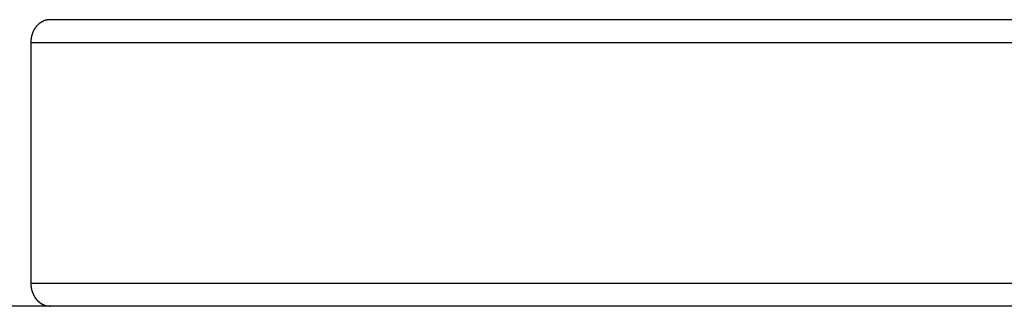
# Model space of a CAD drawing. Extents: x -49.2 to 49.2, y -29.6 to 29.6.
# Drawn here: x -32.8 to -31.5, y -8.5 to -8.1 of the extents above; entities that cross this region are included whole.
import ezdxf

# ---------------------------------------------------------------- set-up
doc = ezdxf.new("R2010")
doc.units = 0
doc.layers.get('0').update_dxf_attribs({"linetype": 'CONTINUOUS'})

msp = doc.modelspace()

# ---------------------------------------------------------------- linework, layer by layer
at = {"color": 0}
for points in [[(-32.7266, -8.0803), (-32.7277, -8.0803), (-32.7277, -8.0803), (-32.7277, -8.0803), (-32.7277, -8.0803), (-32.7277, -8.0803), (-32.728, -8.0803), (-32.728, -8.0803), (-32.728, -8.0803), (-32.728, -8.0803), (-32.7283, -8.0803), (-32.7283, -8.0803), (-32.7283, -8.0803), (-32.7283, -8.0803), (-32.7286, -8.0803), (-32.7286, -8.0803), (-32.7286, -8.0803), (-32.7286, -8.0803), (-32.7289, -8.0804), (-32.7289, -8.0804), (-32.7289, -8.0804), (-32.7289, -8.0804), (-32.7289, -8.0804), (-32.7291, -8.0804), (-32.7291, -8.0804), (-32.7291, -8.0804), (-32.7291, -8.0804), (-32.7294, -8.0804), (-32.7294, -8.0804), (-32.7294, -8.0804), (-32.7294, -8.0804), (-32.7297, -8.0804), (-32.7297, -8.0804), (-32.7297, -8.0804), (-32.7297, -8.0804), (-32.73, -8.0805), (-32.73, -8.0805), (-32.73, -8.0805), (-32.73, -8.0805), (-32.73, -8.0805), (-32.7303, -8.0805), (-32.7303, -8.0805), (-32.7303, -8.0805), (-32.7303, -8.0805), (-32.7306, -8.0805), (-32.7306, -8.0805), (-32.7306, -8.0805), (-32.7306, -8.0805), (-32.7309, -8.0805), (-32.7309, -8.0805), (-32.7309, -8.0805), (-32.7309, -8.0805), (-32.7312, -8.0807), (-32.7312, -8.0807), (-32.7312, -8.0807), (-32.7312, -8.0807), (-32.7312, -8.0807), (-32.7315, -8.0807), (-32.7315, -8.0807), (-32.7315, -8.0807), (-32.7315, -8.0807), (-32.7318, -8.0807), (-32.7318, -8.0807), (-32.7318, -8.0807), (-32.7318, -8.0807), (-32.7321, -8.0807), (-32.7321, -8.0807), (-32.7321, -8.0807), (-32.7321, -8.0807), (-32.7324, -8.081), (-32.7324, -8.081), (-32.7324, -8.081), (-32.7324, -8.081), (-32.7324, -8.081), (-32.7327, -8.081), (-32.7327, -8.081), (-32.7327, -8.081), (-32.7327, -8.081), (-32.733, -8.0811), (-32.733, -8.0811), (-32.733, -8.0811), (-32.733, -8.0811), (-32.7333, -8.0811), (-32.7333, -8.0811), (-32.7333, -8.0811), (-32.7333, -8.0811), (-32.7336, -8.0814), (-32.7336, -8.0814), (-32.7336, -8.0814), (-32.7336, -8.0814), (-32.7336, -8.0814), (-32.7339, -8.0814), (-32.7339, -8.0814), (-32.7339, -8.0814), (-32.7339, -8.0814), (-32.7342, -8.0815), (-32.7342, -8.0815), (-32.7342, -8.0815), (-32.7342, -8.0815), (-32.7345, -8.0815), (-32.7345, -8.0815), (-32.7345, -8.0815), (-32.7345, -8.0815), (-32.7348, -8.0818), (-32.7348, -8.0818), (-32.7348, -8.0818), (-32.7348, -8.0818), (-32.7348, -8.0818), (-32.7351, -8.0818), (-32.7351, -8.0818), (-32.7351, -8.0818), (-32.7351, -8.0818), (-32.7354, -8.082), (-32.7354, -8.082), (-32.7354, -8.082), (-32.7354, -8.082), (-32.7357, -8.082), (-32.7357, -8.082), (-32.7357, -8.082), (-32.7357, -8.082), (-32.736, -8.0823), (-32.736, -8.0823), (-32.736, -8.0823), (-32.736, -8.0823), (-32.736, -8.0823), (-32.7363, -8.0823), (-32.7363, -8.0823), (-32.7363, -8.0823), (-32.7363, -8.0823), (-32.7366, -8.0826), (-32.7366, -8.0826), (-32.7366, -8.0826), (-32.7366, -8.0826), (-32.7369, -8.0826), (-32.7369, -8.0826), (-32.7369, -8.0826), (-32.7369, -8.0826), (-32.7372, -8.0829), (-32.7372, -8.0829), (-32.7372, -8.0829), (-32.7372, -8.0829), (-32.7372, -8.0829), (-32.7375, -8.0829), (-32.7375, -8.0829), (-32.7375, -8.0829), (-32.7375, -8.0829), (-32.7378, -8.0832), (-32.7378, -8.0832), (-32.7378, -8.0832), (-32.7378, -8.0832), (-32.7381, -8.0833), (-32.7381, -8.0833), (-32.7382, -8.0833), (-32.7382, -8.0833), (-32.7385, -8.0836), (-32.7385, -8.0836), (-32.7385, -8.0836), (-32.7385, -8.0836), (-32.7385, -8.0836), (-32.7387, -8.0836), (-32.7387, -8.0836), (-32.7387, -8.0836), (-32.7387, -8.0836), (-32.739, -8.0839), (-32.739, -8.0839), (-32.739, -8.0839), (-32.739, -8.0839), (-32.7393, -8.084), (-32.7393, -8.084), (-32.7393, -8.084), (-32.7393, -8.084), (-32.7396, -8.0843), (-32.7396, -8.0843), (-32.7396, -8.0843), (-32.7396, -8.0843), (-32.7396, -8.0843), (-32.7399, -8.0843), (-32.7399, -8.0843), (-32.7399, -8.0843), (-32.7399, -8.0843), (-32.7402, -8.0846), (-32.7402, -8.0846), (-32.7402, -8.0846), (-32.7402, -8.0846), (-32.7405, -8.0848), (-32.7405, -8.0848), (-32.7405, -8.0848), (-32.7405, -8.0848), (-32.7408, -8.0851), (-32.7408, -8.0851), (-32.7408, -8.0851), (-32.7408, -8.0851), (-32.7408, -8.0851), (-32.7411, -8.0852), (-32.7411, -8.0852), (-32.7411, -8.0852), (-32.7411, -8.0852), (-32.7414, -8.0855), (-32.7414, -8.0855), (-32.7414, -8.0855), (-32.7414, -8.0855), (-32.7417, -8.0858), (-32.7417, -8.0858), (-32.7417, -8.0858), (-32.7417, -8.0858), (-32.742, -8.0861), (-32.742, -8.0861), (-32.742, -8.0861), (-32.742, -8.0861), (-32.742, -8.0861), (-32.7422, -8.0861), (-32.7422, -8.0861), (-32.7422, -8.0861), (-32.7422, -8.0861), (-32.7425, -8.0864), (-32.7425, -8.0864), (-32.7425, -8.0864), (-32.7425, -8.0864), (-32.7428, -8.0867), (-32.7428, -8.0867), (-32.7428, -8.0867), (-32.7428, -8.0867), (-32.7431, -8.087), (-32.7431, -8.087), (-32.7431, -8.087), (-32.7431, -8.087), (-32.7431, -8.087), (-32.7433, -8.0872), (-32.7433, -8.0872), (-32.7433, -8.0872), (-32.7433, -8.0872), (-32.7436, -8.0875), (-32.7436, -8.0875), (-32.7436, -8.0875), (-32.7436, -8.0875), (-32.7439, -8.0878), (-32.7439, -8.0878), (-32.7439, -8.0878), (-32.7439, -8.0878), (-32.7442, -8.0881), (-32.7442, -8.0881), (-32.7442, -8.0881), (-32.7442, -8.0881), (-32.7442, -8.0881), (-32.7443, -8.0884), (-32.7443, -8.0884), (-32.7443, -8.0884), (-32.7443, -8.0884), (-32.7446, -8.0887), (-32.7446, -8.0887), (-32.7446, -8.0887), (-32.7446, -8.0887), (-32.7449, -8.089), (-32.7449, -8.089), (-32.7449, -8.089), (-32.7449, -8.089), (-32.7452, -8.0893), (-32.7452, -8.0893), (-32.7452, -8.0893), (-32.7452, -8.0893), (-32.7452, -8.0893), (-32.7453, -8.0896), (-32.7453, -8.0896), (-32.7453, -8.0896), (-32.7453, -8.0896), (-32.7456, -8.0899), (-32.7456, -8.0899), (-32.7456, -8.0899), (-32.7456, -8.0899), (-32.7459, -8.0902), (-32.7459, -8.0902), (-32.7459, -8.0902), (-32.7459, -8.0902), (-32.7462, -8.0905), (-32.7462, -8.0905), (-32.7462, -8.0905), (-32.7462, -8.0905), (-32.7462, -8.0905), (-32.7462, -8.0908), (-32.7462, -8.0908), (-32.7462, -8.0908), (-32.7462, -8.0908), (-32.7465, -8.0911), (-32.7465, -8.0911), (-32.7465, -8.0911), (-32.7465, -8.0911), (-32.7468, -8.0914), (-32.7468, -8.0914), (-32.7468, -8.0915), (-32.7468, -8.0915), (-32.7471, -8.0918), (-32.7471, -8.0918), (-32.7471, -8.0918), (-32.7471, -8.0918), (-32.7471, -8.0918), (-32.7471, -8.0921), (-32.7471, -8.0921), (-32.7471, -8.0921), (-32.7471, -8.0921), (-32.7474, -8.0924), (-32.7474, -8.0924), (-32.7474, -8.0924), (-32.7474, -8.0924), (-32.7477, -8.0927), (-32.7477, -8.0927), (-32.7477, -8.0929), (-32.7477, -8.0929), (-32.748, -8.0932), (-32.748, -8.0932), (-32.748, -8.0932), (-32.748, -8.0932), (-32.748, -8.0932), (-32.748, -8.0935), (-32.748, -8.0935), (-32.748, -8.0935), (-32.748, -8.0935), (-32.7483, -8.0938), (-32.7483, -8.0938), (-32.7483, -8.0938), (-32.7483, -8.0938), (-32.7485, -8.0941), (-32.7485, -8.0941), (-32.7485, -8.0943), (-32.7485, -8.0943), (-32.7488, -8.0946), (-32.7488, -8.0946), (-32.7488, -8.0946), (-32.7488, -8.0946), (-32.7488, -8.0946), (-32.7488, -8.0949), (-32.7488, -8.0949), (-32.7488, -8.0949), (-32.7488, -8.0949), (-32.7491, -8.0952), (-32.7491, -8.0952), (-32.7491, -8.0952), (-32.7491, -8.0952), (-32.7492, -8.0955), (-32.7492, -8.0955), (-32.7492, -8.0957), (-32.7492, -8.0957), (-32.7495, -8.096), (-32.7495, -8.096), (-32.7495, -8.096), (-32.7495, -8.096), (-32.7495, -8.096), (-32.7495, -8.0963), (-32.7495, -8.0963), (-32.7495, -8.0963), (-32.7495, -8.0963), (-32.7498, -8.0966), (-32.7498, -8.0966), (-32.7498, -8.0966), (-32.7498, -8.0966), (-32.7499, -8.0969), (-32.7499, -8.0969), (-32.7499, -8.0972), (-32.7499, -8.0972), (-32.7502, -8.0975), (-32.7502, -8.0975), (-32.7502, -8.0975), (-32.7502, -8.0975), (-32.7502, -8.0975), (-32.7502, -8.0978), (-32.7502, -8.0978), (-32.7502, -8.0979), (-32.7502, -8.0979), (-32.7504, -8.0982), (-32.7504, -8.0982), (-32.7504, -8.0982), (-32.7504, -8.0982), (-32.7504, -8.0985), (-32.7504, -8.0985), (-32.7504, -8.0988), (-32.7504, -8.0988), (-32.7507, -8.0991), (-32.7507, -8.0991), (-32.7507, -8.0991), (-32.7507, -8.0991), (-32.7507, -8.0991), (-32.7507, -8.0994), (-32.7507, -8.0994), (-32.7507, -8.0995), (-32.7507, -8.0995), (-32.7509, -8.0998), (-32.7509, -8.0998), (-32.7509, -8.0998), (-32.7509, -8.0998), (-32.7509, -8.1001), (-32.7509, -8.1001), (-32.7509, -8.1004), (-32.7509, -8.1004), (-32.7512, -8.1007), (-32.7512, -8.1007), (-32.7512, -8.1007), (-32.7512, -8.1007), (-32.7512, -8.1007), (-32.7512, -8.101), (-32.7512, -8.101), (-32.7512, -8.101), (-32.7512, -8.101), (-32.7514, -8.1013), (-32.7514, -8.1013), (-32.7514, -8.1013), (-32.7514, -8.1013), (-32.7514, -8.1016), (-32.7514, -8.1016), (-32.7514, -8.1018), (-32.7514, -8.1018), (-32.7517, -8.1021), (-32.7517, -8.1021), (-32.7517, -8.1021), (-32.7517, -8.1021), (-32.7517, -8.1021), (-32.7517, -8.1024), (-32.7517, -8.1024), (-32.7517, -8.1027), (-32.7517, -8.1027), (-32.7517, -8.103), (-32.7517, -8.103), (-32.7517, -8.103), (-32.7517, -8.103), (-32.7517, -8.1033), (-32.7517, -8.1033), (-32.7517, -8.1036), (-32.7517, -8.1036), (-32.752, -8.1039), (-32.752, -8.1039), (-32.752, -8.1039), (-32.752, -8.1042), (-32.752, -8.1042), (-32.752, -8.1045), (-32.752, -8.1045), (-32.752, -8.1048), (-32.752, -8.1048), (-32.7521, -8.1051), (-32.7521, -8.1051), (-32.7521, -8.1054), (-32.7521, -8.1054), (-32.7521, -8.1057), (-32.7521, -8.1057), (-32.7521, -8.106), (-32.7521, -8.1063), (-32.7523, -8.1066), (-32.7523, -8.1066), (-32.7523, -8.1066), (-32.7523, -8.1069), (-32.7523, -8.1072), (-32.7523, -8.1075), (-32.7523, -8.1075), (-32.7523, -8.1078), (-32.7523, -8.1081), (-32.7524, -8.1084), (-32.7524, -8.1084), (-32.7524, -8.1087), (-32.7524, -8.109), (-32.7524, -8.1093), (-32.7524, -8.1094), (-32.7524, -8.1097), (-32.7524, -8.11), (-32.7526, -8.1103)], [(-32.7266, -8.0803), (-32.7266, -8.0803)], [(-30.2153, -8.0803), (-32.7266, -8.0803)], [(-30.2153, -8.0803), (-32.7266, -8.0803)], [(-30.2153, -8.0803), (-32.7266, -8.0803)], [(-30.2153, -8.0803), (-32.7266, -8.0803)], [(-30.2153, -8.0803), (-32.7266, -8.0803)], [(-30.2153, -8.0803), (-32.7266, -8.0803)], [(-30.2153, -8.0803), (-32.7266, -8.0803)], [(-30.2153, -8.0803), (-32.7266, -8.0803)], [(-30.2153, -8.0803), (-32.7266, -8.0803)], [(-30.2153, -8.0803), (-32.7266, -8.0803)], [(-30.2153, -8.0803), (-32.7266, -8.0803)], [(-30.2153, -8.0803), (-32.7266, -8.0803)], [(-30.2153, -8.0803), (-32.7266, -8.0803)], [(-30.2153, -8.0803), (-32.7266, -8.0803)], [(-30.2153, -8.0803), (-32.7266, -8.0803)], [(-30.2153, -8.0803), (-32.7266, -8.0803)], [(-30.2153, -8.0803), (-32.7266, -8.0803)], [(-30.2153, -8.0803), (-32.7266, -8.0803)], [(-30.2153, -8.0803), (-32.7266, -8.0803)], [(-30.2153, -8.0803), (-32.7266, -8.0803)], [(-30.2153, -8.0803), (-32.7266, -8.0803)], [(-32.7526, -8.1103), (-32.7526, -8.1103)], [(-32.7526, -8.1103), (-32.7526, -8.4303)], [(-32.7526, -8.1103), (-32.7526, -8.4303)], [(-32.7526, -8.1103), (-32.7526, -8.4303)], [(-32.7526, -8.1103), (-32.7526, -8.4303)], [(-32.7526, -8.1103), (-32.7526, -8.4303)], [(-32.7526, -8.1103), (-32.7526, -8.4303)], [(-32.7526, -8.1103), (-32.7526, -8.4303)], [(-32.7526, -8.1103), (-32.7526, -8.4303)], [(-32.7526, -8.1103), (-32.7526, -8.4303)], [(-32.7526, -8.1103), (-32.7526, -8.4303)], [(-32.7526, -8.1103), (-32.7526, -8.4303)], [(-32.7526, -8.1103), (-32.7526, -8.4303)], [(-32.7526, -8.1103), (-32.7526, -8.4303)], [(-32.7526, -8.1103), (-32.7526, -8.4303)], [(-32.7526, -8.1103), (-32.7526, -8.4303)], [(-32.7526, -8.1103), (-32.7526, -8.4303)], [(-32.7526, -8.1103), (-32.7526, -8.4303)], [(-32.7526, -8.1103), (-32.7526, -8.4303)], [(-32.7526, -8.1103), (-32.7526, -8.4303)], [(-32.7526, -8.1103), (-32.7526, -8.4303)], [(-32.7526, -8.1103), (-32.7526, -8.4303)], [(-32.7526, -8.1103), (-32.7526, -8.1103)], [(-32.7526, -8.1103), (-30.2259, -8.1103)], [(-32.7526, -8.1103), (-30.2259, -8.1103)], [(-32.7526, -8.1103), (-30.2259, -8.1103)], [(-32.7526, -8.1103), (-30.2259, -8.1103)], [(-32.7526, -8.1103), (-30.2259, -8.1103)], [(-32.7526, -8.1103), (-30.2259, -8.1103)], [(-32.7526, -8.1103), (-30.2259, -8.1103)], [(-32.7526, -8.1103), (-30.2259, -8.1103)], [(-32.7526, -8.1103), (-30.2259, -8.1103)], [(-32.7526, -8.1103), (-30.2259, -8.1103)], [(-32.7526, -8.1103), (-30.2259, -8.1103)], [(-32.7526, -8.1103), (-30.2259, -8.1103)], [(-32.7526, -8.1103), (-30.2259, -8.1103)], [(-32.7526, -8.1103), (-30.2259, -8.1103)], [(-32.7526, -8.1103), (-30.2259, -8.1103)], [(-32.7526, -8.1103), (-30.2259, -8.1103)], [(-32.7526, -8.1103), (-30.2259, -8.1103)], [(-32.7526, -8.1103), (-30.2259, -8.1103)], [(-32.7526, -8.1103), (-30.2259, -8.1103)], [(-32.7526, -8.1103), (-30.2259, -8.1103)], [(-32.7526, -8.1103), (-30.2259, -8.1103)], [(-32.7526, -8.4303), (-32.7526, -8.4303)], [(-32.7526, -8.4303), (-32.7526, -8.4315), (-32.7526, -8.4315), (-32.7525, -8.4315), (-32.7525, -8.4315), (-32.7525, -8.4315), (-32.7525, -8.4318), (-32.7525, -8.4318), (-32.7525, -8.4318), (-32.7525, -8.4318), (-32.7525, -8.4321), (-32.7525, -8.4321), (-32.7525, -8.4321), (-32.7525, -8.4321), (-32.7525, -8.4324), (-32.7525, -8.4324), (-32.7525, -8.4326), (-32.7525, -8.4326), (-32.7525, -8.4329), (-32.7525, -8.4329), (-32.7524, -8.4329), (-32.7524, -8.4329), (-32.7524, -8.4329), (-32.7524, -8.4332), (-32.7524, -8.4332), (-32.7524, -8.4332), (-32.7524, -8.4332), (-32.7524, -8.4335), (-32.7524, -8.4335), (-32.7524, -8.4335), (-32.7524, -8.4335), (-32.7524, -8.4338), (-32.7524, -8.4338), (-32.7524, -8.4339), (-32.7524, -8.4339), (-32.7524, -8.4342), (-32.7524, -8.4342), (-32.7522, -8.4342), (-32.7522, -8.4342), (-32.7522, -8.4342), (-32.7522, -8.4345), (-32.7522, -8.4345), (-32.7522, -8.4345), (-32.7522, -8.4345), (-32.7522, -8.4348), (-32.7522, -8.4348), (-32.7522, -8.4348), (-32.7522, -8.4348), (-32.7522, -8.4351), (-32.7522, -8.4351), (-32.7522, -8.4353), (-32.7522, -8.4353), (-32.7522, -8.4356), (-32.7522, -8.4356), (-32.752, -8.4356), (-32.752, -8.4356), (-32.752, -8.4356), (-32.752, -8.4359), (-32.752, -8.4359), (-32.752, -8.4359), (-32.752, -8.4359), (-32.752, -8.4362), (-32.752, -8.4362), (-32.752, -8.4362), (-32.752, -8.4362), (-32.752, -8.4365), (-32.752, -8.4365), (-32.752, -8.4366), (-32.752, -8.4366), (-32.752, -8.4369), (-32.752, -8.4369), (-32.7517, -8.4369), (-32.7517, -8.4369), (-32.7517, -8.4369), (-32.7517, -8.4372), (-32.7517, -8.4372), (-32.7517, -8.4372), (-32.7517, -8.4372), (-32.7517, -8.4375), (-32.7517, -8.4375), (-32.7517, -8.4375), (-32.7517, -8.4375), (-32.7517, -8.4378), (-32.7517, -8.4378), (-32.7517, -8.438), (-32.7517, -8.438), (-32.7517, -8.4383), (-32.7517, -8.4383), (-32.7514, -8.4383), (-32.7514, -8.4383), (-32.7514, -8.4383), (-32.7514, -8.4386), (-32.7514, -8.4386), (-32.7514, -8.4386), (-32.7514, -8.4386), (-32.7514, -8.4389), (-32.7513, -8.4389), (-32.7513, -8.4389), (-32.7513, -8.4389), (-32.7513, -8.4392), (-32.7513, -8.4392), (-32.7513, -8.4394), (-32.7513, -8.4394), (-32.7513, -8.4397), (-32.7513, -8.4397), (-32.751, -8.4397), (-32.751, -8.4397), (-32.751, -8.4397), (-32.751, -8.44), (-32.751, -8.44), (-32.751, -8.44), (-32.751, -8.44), (-32.751, -8.4403), (-32.7509, -8.4403), (-32.7509, -8.4403), (-32.7509, -8.4403), (-32.7509, -8.4406), (-32.7509, -8.4406), (-32.7509, -8.4408), (-32.7509, -8.4408), (-32.7509, -8.4411), (-32.7509, -8.4411), (-32.7506, -8.4411), (-32.7506, -8.4411), (-32.7506, -8.4411), (-32.7506, -8.4414), (-32.7506, -8.4414), (-32.7506, -8.4414), (-32.7506, -8.4414), (-32.7506, -8.4417), (-32.7503, -8.4417), (-32.7503, -8.4417), (-32.7503, -8.4417), (-32.7503, -8.442), (-32.7503, -8.442), (-32.7503, -8.4422), (-32.7503, -8.4422), (-32.7503, -8.4425), (-32.7503, -8.4425), (-32.75, -8.4425), (-32.75, -8.4425), (-32.75, -8.4425), (-32.75, -8.4428), (-32.75, -8.4428), (-32.75, -8.4428), (-32.75, -8.4428), (-32.75, -8.4431), (-32.7498, -8.4431), (-32.7498, -8.4431), (-32.7498, -8.4431), (-32.7498, -8.4434), (-32.7498, -8.4434), (-32.7498, -8.4436), (-32.7498, -8.4436), (-32.7498, -8.4439), (-32.7498, -8.4439), (-32.7495, -8.4439), (-32.7495, -8.4439), (-32.7495, -8.4439), (-32.7495, -8.4442), (-32.7494, -8.4442), (-32.7494, -8.4442), (-32.7494, -8.4442), (-32.7494, -8.4445), (-32.7491, -8.4445), (-32.7491, -8.4445), (-32.7491, -8.4445), (-32.7491, -8.4448), (-32.7491, -8.4448), (-32.7491, -8.445), (-32.7491, -8.445), (-32.7491, -8.4453), (-32.7491, -8.4453), (-32.7488, -8.4453), (-32.7488, -8.4453), (-32.7488, -8.4453), (-32.7488, -8.4456), (-32.7487, -8.4456), (-32.7487, -8.4456), (-32.7487, -8.4456), (-32.7487, -8.4459), (-32.7484, -8.4459), (-32.7484, -8.4459), (-32.7484, -8.4459), (-32.7484, -8.4462), (-32.7484, -8.4462), (-32.7484, -8.4463), (-32.7484, -8.4463), (-32.7484, -8.4466), (-32.7484, -8.4466), (-32.7481, -8.4466), (-32.7481, -8.4466), (-32.7481, -8.4466), (-32.7481, -8.4469), (-32.7479, -8.4469), (-32.7479, -8.4469), (-32.7479, -8.4469), (-32.7479, -8.4472), (-32.7476, -8.4472), (-32.7476, -8.4472), (-32.7476, -8.4472), (-32.7476, -8.4475), (-32.7476, -8.4475), (-32.7476, -8.4477), (-32.7476, -8.4477), (-32.7476, -8.448), (-32.7476, -8.448), (-32.7473, -8.448), (-32.7473, -8.448), (-32.7473, -8.448), (-32.7473, -8.4483), (-32.747, -8.4483), (-32.747, -8.4483), (-32.747, -8.4483), (-32.747, -8.4486), (-32.7467, -8.4486), (-32.7467, -8.4486), (-32.7467, -8.4486), (-32.7467, -8.4489), (-32.7467, -8.4489), (-32.7467, -8.449), (-32.7467, -8.449), (-32.7467, -8.4493), (-32.7467, -8.4493), (-32.7464, -8.4493), (-32.7464, -8.4493), (-32.7464, -8.4493), (-32.7464, -8.4496), (-32.7461, -8.4496), (-32.7461, -8.4496), (-32.7461, -8.4496), (-32.7461, -8.4499), (-32.7458, -8.4499), (-32.7458, -8.4499), (-32.7458, -8.4499), (-32.7458, -8.4502), (-32.7458, -8.4502), (-32.7458, -8.4502), (-32.7458, -8.4502), (-32.7458, -8.4505), (-32.7458, -8.4505), (-32.7455, -8.4505), (-32.7455, -8.4505), (-32.7455, -8.4505), (-32.7455, -8.4508), (-32.7452, -8.4508), (-32.7452, -8.4508), (-32.7452, -8.4508), (-32.7452, -8.4511), (-32.7449, -8.4511), (-32.7449, -8.4511), (-32.7449, -8.4511), (-32.7449, -8.4514), (-32.7448, -8.4514), (-32.7448, -8.4514), (-32.7448, -8.4514), (-32.7448, -8.4517), (-32.7448, -8.4517), (-32.7445, -8.4517), (-32.7445, -8.4517), (-32.7445, -8.4517), (-32.7445, -8.4519), (-32.7442, -8.4519), (-32.7442, -8.4519), (-32.7442, -8.4519), (-32.7442, -8.4522), (-32.7439, -8.4522), (-32.7439, -8.4522), (-32.7439, -8.4522), (-32.7439, -8.4525), (-32.7438, -8.4525), (-32.7438, -8.4525), (-32.7438, -8.4525), (-32.7438, -8.4528), (-32.7438, -8.4528), (-32.7435, -8.4528), (-32.7435, -8.4528), (-32.7435, -8.4528), (-32.7435, -8.453), (-32.7432, -8.453), (-32.7432, -8.453), (-32.7432, -8.453), (-32.7432, -8.4533), (-32.7429, -8.4533), (-32.7429, -8.4533), (-32.7429, -8.4533), (-32.7429, -8.4536), (-32.7426, -8.4536), (-32.7426, -8.4536), (-32.7426, -8.4536), (-32.7426, -8.4539), (-32.7426, -8.4539), (-32.7423, -8.4539), (-32.7423, -8.4539), (-32.7423, -8.4539), (-32.7423, -8.454), (-32.742, -8.454), (-32.742, -8.454), (-32.742, -8.454), (-32.742, -8.4543), (-32.7417, -8.4543), (-32.7417, -8.4543), (-32.7417, -8.4543), (-32.7417, -8.4546), (-32.7415, -8.4546), (-32.7415, -8.4546), (-32.7415, -8.4546), (-32.7415, -8.4549), (-32.7415, -8.4549), (-32.7412, -8.4549), (-32.7412, -8.4549), (-32.7411, -8.4549), (-32.7411, -8.4549), (-32.7408, -8.4549), (-32.7408, -8.4549), (-32.7408, -8.4549), (-32.7408, -8.4552), (-32.7405, -8.4552), (-32.7405, -8.4552), (-32.7405, -8.4552), (-32.7405, -8.4555), (-32.7402, -8.4555), (-32.7402, -8.4555), (-32.7402, -8.4555), (-32.7402, -8.4558), (-32.7402, -8.4558), (-32.7399, -8.4558), (-32.7399, -8.4558), (-32.7399, -8.4558), (-32.7399, -8.4558), (-32.7396, -8.4558), (-32.7396, -8.4558), (-32.7396, -8.4558), (-32.7396, -8.4561), (-32.7393, -8.4561), (-32.7393, -8.4561), (-32.7393, -8.4561), (-32.7393, -8.4564), (-32.739, -8.4564), (-32.739, -8.4564), (-32.739, -8.4564), (-32.739, -8.4567), (-32.739, -8.4567), (-32.7387, -8.4567), (-32.7387, -8.4567), (-32.7386, -8.4567), (-32.7386, -8.4567), (-32.7383, -8.4567), (-32.7383, -8.4567), (-32.7383, -8.4567), (-32.7383, -8.457), (-32.738, -8.457), (-32.738, -8.457), (-32.738, -8.457), (-32.738, -8.4571), (-32.7377, -8.4571), (-32.7377, -8.4571), (-32.7377, -8.4571), (-32.7377, -8.4574), (-32.7377, -8.4574), (-32.7374, -8.4574), (-32.7374, -8.4574), (-32.7372, -8.4574), (-32.7372, -8.4574), (-32.7369, -8.4574), (-32.7369, -8.4574), (-32.7369, -8.4574), (-32.7369, -8.4577), (-32.7366, -8.4577), (-32.7366, -8.4577), (-32.7366, -8.4577), (-32.7366, -8.4578), (-32.7363, -8.4578), (-32.7363, -8.4578), (-32.7363, -8.4578), (-32.7363, -8.4581), (-32.7363, -8.4581), (-32.736, -8.4581), (-32.736, -8.4581), (-32.7359, -8.4581), (-32.7359, -8.4581), (-32.7356, -8.4581), (-32.7356, -8.4581), (-32.7356, -8.4581), (-32.7356, -8.4584), (-32.7353, -8.4584), (-32.7353, -8.4584), (-32.7353, -8.4584), (-32.7353, -8.4584), (-32.735, -8.4584), (-32.735, -8.4584), (-32.735, -8.4584), (-32.735, -8.4587), (-32.735, -8.4587), (-32.7347, -8.4587), (-32.7347, -8.4587), (-32.7347, -8.4587), (-32.7347, -8.4587), (-32.7344, -8.4587), (-32.7344, -8.4587), (-32.7344, -8.4587), (-32.7344, -8.4589), (-32.7341, -8.4589), (-32.7341, -8.4589), (-32.7341, -8.4589), (-32.7341, -8.4589), (-32.7338, -8.4589), (-32.7338, -8.4589), (-32.7338, -8.4589), (-32.7338, -8.4592), (-32.7338, -8.4592), (-32.7335, -8.4592), (-32.7335, -8.4592), (-32.7332, -8.4592), (-32.7332, -8.4592), (-32.7329, -8.4592), (-32.7329, -8.4592), (-32.7329, -8.4592), (-32.7329, -8.4593), (-32.7326, -8.4593), (-32.7326, -8.4593), (-32.7325, -8.4593), (-32.7325, -8.4593), (-32.7322, -8.4593), (-32.7322, -8.4593), (-32.7322, -8.4593), (-32.7322, -8.4596), (-32.7322, -8.4596), (-32.7319, -8.4596), (-32.7319, -8.4596), (-32.7316, -8.4596), (-32.7316, -8.4596), (-32.7313, -8.4596), (-32.7313, -8.4596), (-32.731, -8.4596), (-32.731, -8.4597), (-32.7307, -8.4597), (-32.7307, -8.4597), (-32.7304, -8.4597), (-32.7304, -8.4597), (-32.7301, -8.4597), (-32.7301, -8.4597), (-32.7298, -8.4597), (-32.7298, -8.4599), (-32.7298, -8.4599), (-32.7295, -8.4599), (-32.7292, -8.4599), (-32.7289, -8.4599), (-32.7289, -8.4599), (-32.7286, -8.4599), (-32.7284, -8.4599), (-32.7281, -8.4599), (-32.7281, -8.46), (-32.7278, -8.46), (-32.7275, -8.46), (-32.7272, -8.46), (-32.7272, -8.46), (-32.7269, -8.46), (-32.7269, -8.46), (-32.7266, -8.46), (-32.7266, -8.4603)], [(-32.7526, -8.4303), (-32.7526, -8.4303)], [(-30.3052, -8.4303), (-32.7526, -8.4303)], [(-30.3052, -8.4303), (-32.7526, -8.4303)], [(-30.3052, -8.4303), (-32.7526, -8.4303)], [(-30.3052, -8.4303), (-32.7526, -8.4303)], [(-30.3052, -8.4303), (-32.7526, -8.4303)], [(-30.3052, -8.4303), (-32.7526, -8.4303)], [(-30.3052, -8.4303), (-32.7526, -8.4303)], [(-30.3052, -8.4303), (-32.7526, -8.4303)], [(-30.3052, -8.4303), (-32.7526, -8.4303)], [(-30.3052, -8.4303), (-32.7526, -8.4303)], [(-30.3052, -8.4303), (-32.7526, -8.4303)], [(-30.3052, -8.4303), (-32.7526, -8.4303)], [(-30.3052, -8.4303), (-32.7526, -8.4303)], [(-30.3052, -8.4303), (-32.7526, -8.4303)], [(-30.3052, -8.4303), (-32.7526, -8.4303)], [(-30.3052, -8.4303), (-32.7526, -8.4303)], [(-30.3052, -8.4303), (-32.7526, -8.4303)], [(-30.3052, -8.4303), (-32.7526, -8.4303)], [(-30.3052, -8.4303), (-32.7526, -8.4303)], [(-30.3052, -8.4303), (-32.7526, -8.4303)], [(-30.3052, -8.4303), (-32.7526, -8.4303)], [(-30.3096, -8.4603), (-33.2376, -8.4603)], [(-30.3096, -8.4603), (-33.2376, -8.4603)], [(-30.3096, -8.4603), (-33.2376, -8.4603)], [(-30.3096, -8.4603), (-33.2376, -8.4603)], [(-30.3096, -8.4603), (-33.2376, -8.4603)], [(-30.3096, -8.4603), (-33.2376, -8.4603)], [(-30.3096, -8.4603), (-33.2376, -8.4603)], [(-30.3096, -8.4603), (-33.2376, -8.4603)], [(-30.3096, -8.4603), (-33.2376, -8.4603)], [(-30.3096, -8.4603), (-33.2376, -8.4603)], [(-30.3096, -8.4603), (-33.2376, -8.4603)], [(-30.3096, -8.4603), (-33.2376, -8.4603)], [(-30.3096, -8.4603), (-33.2376, -8.4603)], [(-30.3096, -8.4603), (-33.2376, -8.4603)], [(-30.3096, -8.4603), (-33.2376, -8.4603)], [(-30.3096, -8.4603), (-33.2376, -8.4603)], [(-30.3096, -8.4603), (-33.2376, -8.4603)], [(-30.3096, -8.4603), (-33.2376, -8.4603)], [(-30.3096, -8.4603), (-33.2376, -8.4603)], [(-30.3096, -8.4603), (-33.2376, -8.4603)], [(-30.3096, -8.4603), (-33.2376, -8.4603)]]:
    msp.add_lwpolyline(points, dxfattribs=at)

doc.saveas('drawing.dxf')
